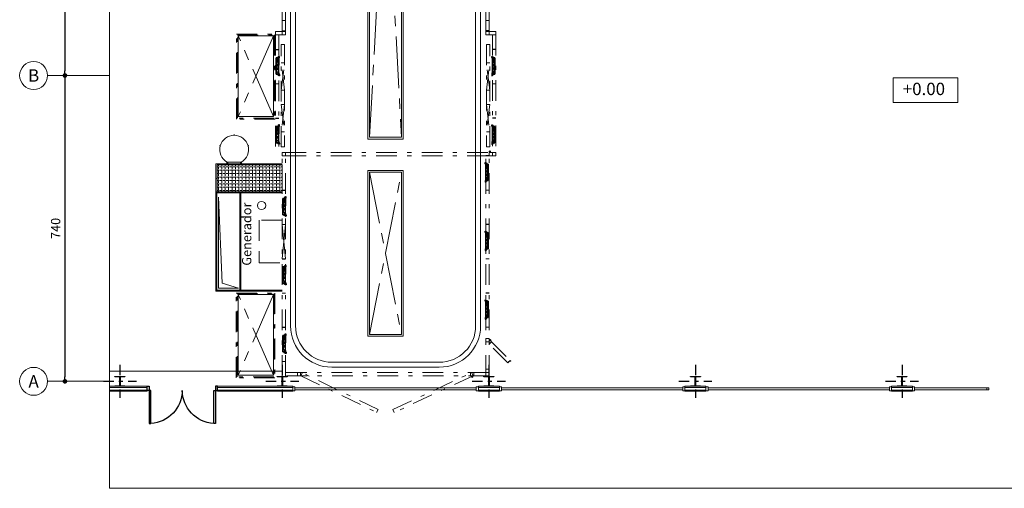
# Model space of a CAD drawing. Extents: x 237203 to 237409, y 141413 to 141460.
# Drawn here: x 237203 to 237227, y 141413 to 141424 of the extents above; entities that cross this region are included whole.
import ezdxf
from ezdxf.enums import TextEntityAlignment as Align

# ---------------------------------------------------------------- set-up
doc = ezdxf.new("R2010")
doc.units = 0
doc.header["$MEASUREMENT"] = 0
doc.header["$PDMODE"] = 3
doc.header["$PDSIZE"] = 0.2
for name, pattern in [('CENTER', [2, 1.25, -0.25, 0.25, -0.25]), ('DASHDOT', [1, 0.5, -0.25, 0, -0.25]), ('TRAZO_Y_PUNTO', [1, 0.5, -0.25, 0, -0.25]), ('TRAZOS', [0.75, 0.5, -0.25])]:
    doc.linetypes.add(name, pattern=pattern)
doc.layers.get('0').update_dxf_attribs({"linetype": 'CONTINUOUS'})
doc.layers.get('Defpoints').update_dxf_attribs({"linetype": 'CONTINUOUS'})
for name, color, linetype in [('ALINEACIONES PRINCIPAL', 4, 'CONTINUOUS'), ('CABINA OBRA', 7, 'CONTINUOUS'), ('CARPINTERIAS', 4, 'CONTINUOUS'), ('cota pp', 2, 'CONTINUOUS'), ('COTAS NIVEL', 4, 'CONTINUOUS'), ('MUROS', 160, 'CONTINUOUS'), ('PIL-EJE-OK PR', 1, 'TRAZO_Y_PUNTO'), ('PILAR-OK PR', 64, 'CONTINUOUS'), ('Textos', 7, 'CONTINUOUS')]:
    doc.layers.add(name, color=color, linetype=linetype)
doc.styles.add('ROMANS', font='ROMANS.shx')
doc.styles.add('SIMPLEX', font='simplex')
doc.dimstyles.new('1-150', dxfattribs={"dimtxt": 0.225, "dimasz": 0.1125, "dimexe": 0.1125, "dimexo": 0.1125, "dimgap": 0.1125, "dimtad": 1, "dimzin": 0, "dimdsep": 46, "dimtxsty": 'ROMANS', "dimblk1": 'DOT', "dimblk2": 'DOT', "dimsah": 1, "dimcen": 1, "dimdle": 12, "dimclrd": 256, "dimclre": 256, "dimclrt": 256, "dimadec": 0, "dimazin": 0, "dimtfac": 1, "dimtofl": 0, "dimtmove": 1, "dimatfit": 3, "dimldrblk": 'DOT', "dimfxl": 1, "dimtolj": 1, "dimtzin": 0, "dimarcsym": 0})

# ---------------------------------------------------------------- blocks, each defined once
blk = doc.blocks.new('A$C56407E26')
at = {"layer": 'CARPINTERIAS'}
for points in [[(-0.9, 1.61), (-0.9, 1.56), (-0.8, 1.56), (-0.8, 1.61)], [(0, 1.56), (0, 1.52), (-0.8, 1.52), (-0.8, 1.56)], [(-0.9, -0.09), (-0.9, -0.04), (-0.8, -0.04), (-0.8, -0.09)], [(0, -0.04), (0, 0), (-0.8, 0), (-0.8, -0.04)]]:
    blk.add_lwpolyline(points, close=True, dxfattribs=at)
at = {"layer": 'CARPINTERIAS', "ltscale": 0.01}
for centre, start, end in [((-0.805, 1.566), 270.2293, 356.7385), ((-0.805, -0.046), 3.2615, 89.7707)]:
    blk.add_arc(centre, 0.806, start, end, dxfattribs=at)
blk = doc.blocks.new('A$C5F9929AF')
at = {"color": 6}
blk.add_line((0, 100), (0, 20), dxfattribs=at)
for p, q in [((164, 16), (202, 16)), ((164, 4), (164, 16)), ((191, 4), (164, 4)), ((169, 21), (172, 21)), ((169, 20), (169, 21)), ((169, 20), (187, 20)), ((186, 21), (170, 21)), ((171, 19), (183, 19)), ((171, 18), (171, 19)), ((183, 18), (171, 18)), ((173, 32), (182, 32)), ((173, 19), (173, 32)), ((173, 20), (173, 19)), ((182, 19), (173, 19)), ((174, 38), (180, 38)), ((174, 32), (174, 38)), ((174, 16), (174, 18)), ((180, 16), (174, 16)), ((177, 26), (177, 39)), ((177, 17), (177, 21)), ((179, 21), (179, 21)), ((180, 38), (180, 32)), ((180, 18), (180, 16)), ((182, 19), (182, 32)), ((182, 22), (182, 21)), ((182, 20), (182, 19)), ((183, 18), (183, 19)), ((184, 21), (184, 22)), ((186, 36), (186, 21)), ((186, 36), (200, 36)), ((187, 20), (187, 36)), ((201, 36), (187, 36)), ((192, 29), (191, 29)), ((191, 29), (191, 19)), ((191, 19), (231, 19)), ((205, 12), (191, 4)), ((192, 35), (192, 35)), ((192, 32), (195, 35)), ((198, 35), (192, 29)), ((192, 26), (202, 35)), ((207, 35), (192, 35)), ((192, 35), (192, 24)), ((192, 20), (192, 29)), ((192, 24), (207, 24)), ((231, 20), (192, 20)), ((205, 35), (193, 24)), ((194, 24), (194, 20)), ((378, 24), (194, 24)), ((194, 20), (378, 20)), ((196, 24), (207, 34)), ((200, 36), (200, 82)), ((200, 82), (379, 82)), ((207, 31), (200, 24)), ((201, 81), (201, 36)), ((379, 81), (201, 81)), ((202, 18), (205, 18)), ((202, 16), (202, 18)), ((203, 24), (207, 28)), ((205, 18), (205, 12)), ((207, 25), (206, 24)), ((207, 71), (235, 71)), ((207, 36), (207, 71)), ((207, 71), (207, 37)), ((235, 71), (207, 71)), ((207, 37), (277, 37)), ((277, 36), (207, 36)), ((207, 24), (207, 35)), ((231, 19), (231, 20)), ((235, 71), (235, 71)), ((237, 67), (237, 37)), ((277, 67), (237, 67)), ((237, 37), (238, 37)), ((238, 65), (275, 65)), ((238, 37), (238, 65)), ((239, 37), (238, 37)), ((239, 61), (243, 64)), ((239, 37), (239, 61)), ((239, 37), (274, 37)), ((243, 64), (259, 64)), ((271, 64), (255, 64)), ((274, 61), (271, 64)), ((274, 37), (274, 61)), ((274, 37), (275, 37)), ((275, 65), (275, 37)), ((275, 37), (277, 37)), ((319, 74), (277, 36)), ((277, 37), (319, 74)), ((277, 67), (277, 37)), ((519, 74), (319, 74)), ((319, 74), (519, 74)), ((378, 24), (602, 24)), ((602, 20), (378, 20)), ((379, 82), (595, 82)), ((595, 81), (379, 81)), ((560, 36), (519, 74)), ((519, 74), (560, 37)), ((560, 37), (590, 37)), ((591, 36), (560, 36)), ((565, 20), (604, 20)), ((565, 19), (565, 20)), ((605, 19), (565, 19)), ((584, 52), (591, 52)), ((584, 52), (584, 52)), ((590, 52), (584, 52)), ((589, 35), (604, 35)), ((589, 24), (589, 35)), ((589, 34), (599, 24)), ((596, 24), (589, 31)), ((589, 28), (593, 24)), ((590, 24), (589, 25)), ((604, 24), (589, 24)), ((590, 37), (590, 52)), ((591, 52), (591, 36)), ((603, 24), (591, 35)), ((594, 18), (591, 18)), ((591, 18), (591, 12)), ((591, 12), (605, 4)), ((594, 35), (604, 26)), ((594, 16), (594, 18)), ((632, 16), (594, 16)), ((595, 36), (595, 82)), ((595, 81), (595, 36)), ((595, 36), (609, 36)), ((610, 36), (595, 36)), ((604, 29), (597, 35)), ((600, 35), (604, 32)), ((602, 24), (602, 20)), ((604, 35), (604, 35)), ((604, 35), (604, 35)), ((604, 35), (604, 24)), ((604, 29), (605, 29)), ((604, 20), (604, 29)), ((605, 29), (605, 19)), ((605, 4), (632, 4)), ((609, 36), (609, 20)), ((627, 20), (609, 20)), ((610, 21), (610, 36)), ((610, 21), (626, 21)), ((625, 19), (613, 19)), ((613, 18), (613, 19)), ((613, 18), (625, 18)), ((623, 32), (614, 32)), ((614, 19), (614, 32)), ((614, 21), (614, 22)), ((614, 20), (614, 19)), ((614, 19), (623, 19)), ((616, 38), (616, 32)), ((622, 38), (616, 38)), ((616, 18), (616, 16)), ((616, 16), (622, 16)), ((617, 21), (617, 21)), ((619, 26), (619, 39)), ((619, 17), (619, 21)), ((619, 0), (619, 13)), ((619, 0), (619, 0)), ((622, 32), (622, 38)), ((622, 16), (622, 18)), ((623, 19), (623, 32)), ((623, 20), (623, 19)), ((624, 21), (627, 21)), ((625, 18), (625, 19)), ((626, 20), (626, 20)), ((627, 21), (627, 20)), ((632, 4), (632, 16))]:
    blk.add_line(p, q)
at = {"color": 4}
for p, q in [((365, 50), (366, 52)), ((366, 49), (365, 50)), ((366, 55), (367, 57)), ((366, 54), (366, 55)), ((366, 52), (366, 54)), ((366, 47), (366, 49)), ((366, 45), (366, 47)), ((367, 44), (366, 45)), ((367, 57), (368, 58)), ((367, 44), (368, 42)), ((368, 58), (369, 59)), ((369, 41), (368, 42)), ((369, 59), (371, 61)), ((371, 40), (369, 41)), ((372, 61), (371, 61)), ((372, 39), (371, 40)), ((372, 61), (373, 62)), ((373, 38), (372, 39)), ((373, 62), (375, 63)), ((375, 38), (373, 38)), ((375, 63), (377, 63)), ((377, 37), (375, 38)), ((377, 63), (378, 63)), ((378, 37), (377, 37)), ((378, 63), (380, 63)), ((380, 37), (378, 37)), ((382, 63), (380, 63)), ((382, 38), (380, 37)), ((382, 63), (383, 62)), ((383, 38), (382, 38)), ((383, 62), (385, 61)), ((385, 39), (383, 38)), ((385, 61), (386, 61)), ((386, 40), (385, 39)), ((386, 61), (388, 59)), ((388, 41), (386, 40)), ((388, 59), (389, 58)), ((389, 42), (388, 41)), ((389, 58), (390, 57)), ((390, 44), (389, 42)), ((390, 55), (390, 57)), ((390, 55), (391, 54)), ((391, 47), (390, 45)), ((390, 45), (390, 44)), ((391, 54), (391, 52)), ((391, 52), (391, 50)), ((391, 50), (391, 49)), ((391, 49), (391, 47)), ((448, 54), (449, 55)), ((448, 52), (448, 54)), ((448, 50), (448, 52)), ((448, 49), (448, 50)), ((448, 47), (448, 49)), ((449, 45), (448, 47)), ((449, 55), (450, 57)), ((450, 44), (449, 45)), ((450, 57), (451, 58)), ((450, 44), (451, 42)), ((451, 58), (452, 59)), ((452, 41), (451, 42)), ((452, 59), (453, 61)), ((453, 40), (452, 41)), ((455, 61), (453, 61)), ((455, 39), (453, 40)), ((455, 61), (456, 62)), ((456, 38), (455, 39)), ((456, 62), (458, 63)), ((458, 38), (456, 38)), ((458, 63), (459, 63)), ((459, 37), (458, 38)), ((459, 63), (461, 63)), ((461, 37), (459, 37)), ((461, 63), (463, 63)), ((463, 37), (461, 37)), ((464, 63), (463, 63)), ((464, 38), (463, 37)), ((464, 63), (466, 62)), ((466, 38), (464, 38)), ((466, 62), (468, 61)), ((468, 39), (466, 38)), ((468, 61), (469, 61)), ((469, 40), (468, 39)), ((469, 61), (470, 59)), ((470, 41), (469, 40)), ((470, 59), (471, 58)), ((471, 42), (470, 41)), ((471, 58), (472, 57)), ((472, 44), (471, 42)), ((473, 55), (472, 57)), ((473, 45), (472, 44)), ((473, 55), (474, 54)), ((474, 47), (473, 45)), ((474, 54), (474, 52)), ((474, 52), (474, 50)), ((474, 50), (474, 49)), ((474, 49), (474, 47))]:
    blk.add_line(p, q, dxfattribs=at)
blk = doc.blocks.new('AL_IN01')
blk.add_blockref('A$C5F9929AF', (0, -20))
blk = doc.blocks.new('PILAR METALICO I-24x24')
at = {"layer": 'PIL-EJE-OK PR', "ltscale": 0.5}
for p, q in [((0, 0.4), (0, -0.4)), ((-0.4, 0), (0.4, 0))]:
    blk.add_line(p, q, dxfattribs=at)
at = {"layer": 'PILAR-OK PR', "color": 2}
blk.add_lwpolyline([(0, -0.12), (-0.12, -0.12), (-0.12, -0.109), (-0.016, -0.109, 0.414214), (-0.004, -0.097), (-0.004, 0), (-0.004, 0.097, 0.414214), (-0.016, 0.109), (-0.12, 0.109), (-0.12, 0.12), (0, 0.12), (0.12, 0.12), (0.12, 0.109), (0.016, 0.109, 0.414214), (0.004, 0.097), (0.004, 0), (0.004, -0.097, 0.414214), (0.016, -0.109), (0.12, -0.109), (0.12, -0.12)], format="xyb", close=True, dxfattribs=at)
blk = doc.blocks.new('_DOT')
at = {"color": 0, "linetype": 'ByBlock'}
blk.add_line((-0.5, 0), (-1, 0), dxfattribs=at)
at = {"color": 0, "linetype": 'ByBlock', "const_width": 0.5}
blk.add_lwpolyline([(-0.25, 0, 1), (0.25, 0, 1)], format="xyb", close=True, dxfattribs=at)
blk = doc.blocks.new('*D31')
at = {"layer": 'cota pp', "lineweight": -2}
blk.add_line((237204.174, 141430.491), (237204.174, 141423.216), dxfattribs=at)
at = {"layer": 'Defpoints', "color": 0}
for p in [(237204.174, 141430.604), (237204.174, 141423.104), (237204.174, 141423.104)]:
    blk.add_point(p, dxfattribs=at)
at = {"layer": 'cota pp', "lineweight": -2, "xscale": 0.1125, "yscale": 0.1125, "zscale": 0.1125}
for p, rotation in [((237204.174, 141430.604), 90), ((237204.174, 141423.104), 270)]:
    blk.add_blockref('_DOT', p, dxfattribs=dict(at, rotation=rotation))
at = {"layer": 'cota pp', "lineweight": 5, "insert": (237203.949, 141426.854), "char_height": 0.225, "attachment_point": 5, "rotation": 90, "style": 'ROMANS'}
blk.add_mtext('\\A1;750', dxfattribs=at)
blk = doc.blocks.new('*D32')
at = {"layer": 'cota pp', "lineweight": -2}
blk.add_line((237204.174, 141422.991), (237204.174, 141415.816), dxfattribs=at)
at = {"layer": 'Defpoints', "color": 0}
for p in [(237204.174, 141423.104), (237204.174, 141415.704), (237204.174, 141415.704)]:
    blk.add_point(p, dxfattribs=at)
at = {"layer": 'cota pp', "lineweight": -2, "xscale": 0.1125, "yscale": 0.1125, "zscale": 0.1125}
for p, rotation in [((237204.174, 141423.104), 90), ((237204.174, 141415.704), 270)]:
    blk.add_blockref('_DOT', p, dxfattribs=dict(at, rotation=rotation))
at = {"layer": 'cota pp', "lineweight": 5, "insert": (237203.949, 141419.404), "char_height": 0.225, "attachment_point": 5, "rotation": 90, "style": 'ROMANS'}
blk.add_mtext('\\A1;740', dxfattribs=at)

msp = doc.modelspace()

# ---------------------------------------------------------------- hatches: boundary and pattern name
at = {"lineweight": 5}
h = msp.add_hatch(dxfattribs=at)
h.set_pattern_fill('ANGLE', scale=300, angle=180, style=0)
h.set_pattern_definition([(180, (237171.75379, 141433.68256), (-2e-17, -0.0825), [0.06, -0.0225]), (270, (237171.75379, 141433.68256), (0.0825, -3e-17), [0.06, -0.0225])])
h.paths.add_polyline_path([(237209.429, 141420.286), (237209.428, 141420.939), (237207.859, 141420.939), (237207.859, 141420.286)])

# ---------------------------------------------------------------- linework, layer by layer
at = {"color": 4, "lineweight": 5}
for p, q in [((237208.259, 141421.659), (237208.259, 141421.669)), ((237208.259, 141421.669), (237208.279, 141421.669)), ((237208.279, 141421.659), (237208.259, 141421.659)), ((237208.279, 141421.669), (237208.279, 141421.659)), ((237207.924, 141421.412), (237207.919, 141421.392)), ((237207.919, 141421.392), (237207.929, 141421.39)), ((237207.934, 141421.409), (237207.924, 141421.412)), ((237207.929, 141421.39), (237207.934, 141421.409)), ((237208.605, 141421.409), (237208.615, 141421.412)), ((237208.61, 141421.39), (237208.605, 141421.409)), ((237208.62, 141421.392), (237208.61, 141421.39)), ((237208.615, 141421.412), (237208.62, 141421.392)), ((237208.089, 141420.969), (237208.089, 141421.009)), ((237208.089, 141420.969), (237208.089, 141421.009)), ((237208.089, 141421.009), (237208.119, 141421.009)), ((237208.119, 141420.969), (237208.089, 141420.969)), ((237208.119, 141420.969), (237208.119, 141421.009)), ((237208.119, 141421.009), (237208.419, 141421.009)), ((237208.119, 141421.009), (237208.119, 141420.969)), ((237208.419, 141420.969), (237208.119, 141420.969)), ((237208.419, 141421.009), (237208.419, 141420.969)), ((237208.449, 141421.009), (237208.419, 141421.009)), ((237208.419, 141421.009), (237208.419, 141420.969)), ((237208.419, 141420.969), (237208.449, 141420.969)), ((237208.449, 141421.009), (237208.449, 141420.969)), ((237208.449, 141420.969), (237208.449, 141421.009))]:
    msp.add_line(p, q, dxfattribs=at)
at = {"color": 7, "lineweight": 5}
for p, q in [((237207.829, 141420.294), (237207.829, 141420.969)), ((237207.829, 141420.969), (237209.429, 141420.969)), ((237209.428, 141420.939), (237207.859, 141420.939)), ((237207.859, 141420.939), (237207.859, 141420.286)), ((237207.859, 141420.294), (237207.859, 141420.939)), ((237207.859, 141420.939), (237208.119, 141420.939)), ((237208.119, 141420.969), (237208.119, 141420.939)), ((237208.419, 141420.939), (237208.119, 141420.939)), ((237208.419, 141420.969), (237208.419, 141420.939)), ((237208.419, 141420.939), (237209.429, 141420.939)), ((237209.429, 141420.286), (237209.428, 141420.939)), ((237207.859, 141420.609), (237207.829, 141420.609)), ((237207.859, 141420.294), (237207.859, 141420.609)), ((237207.859, 141420.609), (237207.859, 141420.609)), ((237209.429, 141420.266), (237207.829, 141420.266)), ((237207.849, 141417.886), (237207.849, 141420.286)), ((237207.859, 141420.286), (237209.429, 141420.286)), ((237207.889, 141417.961), (237207.889, 141420.162)), ((237207.889, 141420.162), (237207.98, 141418.078)), ((237208.409, 141417.886), (237208.409, 141420.286)), ((237208.375, 141417.961), (237207.889, 141417.961)), ((237207.98, 141418.078), (237208.375, 141417.961)), ((237209.429, 141417.906), (237207.829, 141417.906))]:
    msp.add_line(p, q, dxfattribs=at)
at = {"color": 2, "lineweight": 5}
for p, q in [((237207.829, 141417.886), (237207.829, 141420.286)), ((237209.429, 141420.286), (237207.829, 141420.286)), ((237208.429, 141417.886), (237208.429, 141420.286)), ((237209.429, 141417.886), (237207.829, 141417.886))]:
    msp.add_line(p, q, dxfattribs=at)
at = {"color": 7, "linetype": 'TRAZOS', "lineweight": 5}
for p, q in [((237209.429, 141419.601), (237208.874, 141419.601)), ((237208.874, 141419.601), (237208.874, 141418.571)), ((237208.874, 141418.571), (237209.429, 141418.571))]:
    msp.add_line(p, q, dxfattribs=at)
at = {"lineweight": 5}
for p, q in [((237209.509, 141419.501), (237209.429, 141418.671)), ((237209.509, 141418.671), (237209.429, 141419.501))]:
    msp.add_line(p, q, dxfattribs=at)
at = {"color": 6, "lineweight": 5}
for p, q in [((237209.509, 141419.501), (237209.429, 141419.501)), ((237209.509, 141418.671), (237209.429, 141418.671))]:
    msp.add_line(p, q, dxfattribs=at)
at = {"color": 9, "lineweight": 5}
msp.add_line((237205.254, 141415.954), (237209.429, 141415.954), dxfattribs=at)
at = {"lineweight": 5}
msp.add_lwpolyline([(237404.413, 141419.772), (237400.637, 141413.116), (237205.254, 141413.116), (237205.254, 141458.315), (237399.85, 141458.315), (237406.813, 141451.951), (237408.565, 141445.759), (237407.711, 141440.219), (237406.966, 141435.599), (237406.16, 141430.599), (237405.353, 141425.599), (237404.413, 141419.772)], dxfattribs=at)
at = {"color": 4, "lineweight": 5}
msp.add_ellipse((237208.269, 141421.309), major_axis=(-0.247, 0.247), ratio=1, start_param=2.896369, end_param=8.099205, dxfattribs=at)
at = {"color": 7, "lineweight": 5}
msp.add_ellipse((237208.933, 141419.958), major_axis=(0.0707, 0.0707), ratio=1, start_param=0.785398, end_param=7.068583, dxfattribs=at)
at = {"layer": 'ALINEACIONES PRINCIPAL', "color": 2, "lineweight": 5}
for p, q in [((237205.254, 141423.104), (237203.754, 141423.104)), ((237205.254, 141415.704), (237203.754, 141415.704))]:
    msp.add_line(p, q, dxfattribs=at)
for centre in [(237203.416, 141423.104), (237203.416, 141415.704)]:
    msp.add_circle(centre, 0.338, dxfattribs=at)
at = {"layer": 'CABINA OBRA', "color": 2, "linetype": 'DASHDOT', "lineweight": 5}
for p, q in [((237214.359, 141424.171), (237214.359, 141436.881)), ((237214.439, 141424.171), (237214.439, 141436.881)), ((237209.429, 141424.166), (237209.429, 141428.711)), ((237209.509, 141424.166), (237209.509, 141428.711)), ((237209.509, 141424.431), (237209.429, 141424.431)), ((237214.359, 141424.431), (237214.439, 141424.431)), ((237209.429, 141424.186), (237209.509, 141424.186)), ((237209.429, 141424.171), (237209.509, 141424.171)), ((237214.359, 141424.191), (237214.439, 141424.191)), ((237214.359, 141424.176), (237214.439, 141424.176)), ((237209.269, 141424.086), (237209.269, 141421.241)), ((237209.349, 141424.086), (237209.349, 141421.241)), ((237214.519, 141424.091), (237214.519, 141421.241)), ((237214.599, 141424.091), (237214.599, 141421.241)), ((237209.349, 141423.731), (237209.269, 141423.731)), ((237209.411, 141421.374), (237209.411, 141423.854)), ((237214.456, 141421.374), (237214.456, 141423.854)), ((237214.599, 141423.731), (237214.519, 141423.731)), ((237209.269, 141422.901), (237209.349, 141422.901)), ((237214.519, 141422.901), (237214.599, 141422.901)), ((237209.349, 141422.071), (237209.269, 141422.071)), ((237214.599, 141422.071), (237214.519, 141422.071)), ((237214.483, 141421.264), (237214.434, 141421.264)), ((237214.459, 141421.24), (237214.459, 141421.288)), ((237209.429, 141415.841), (237209.429, 141421.161)), ((237209.429, 141421.161), (237209.509, 141421.161)), ((237209.509, 141421.161), (237209.429, 141421.161)), ((237209.429, 141421.161), (237209.509, 141421.161)), ((237209.509, 141421.241), (237214.509, 141421.241)), ((237209.509, 141415.841), (237209.509, 141421.161)), ((237209.509, 141421.161), (237214.429, 141421.161)), ((237214.359, 141415.841), (237214.359, 141421.161)), ((237214.439, 141421.161), (237214.359, 141421.161)), ((237214.359, 141421.161), (237214.439, 141421.161)), ((237214.359, 141421.161), (237214.439, 141421.161)), ((237214.439, 141415.841), (237214.439, 141421.161)), ((237214.454, 141421.241), (237214.454, 141421.252)), ((237214.464, 141421.241), (237214.464, 141421.252)), ((237209.509, 141420.331), (237209.429, 141420.331)), ((237214.359, 141420.331), (237214.439, 141420.331)), ((237209.509, 141419.501), (237209.429, 141419.501)), ((237214.359, 141419.501), (237214.439, 141419.501)), ((237209.509, 141418.671), (237209.429, 141418.671)), ((237214.359, 141418.671), (237214.439, 141418.671)), ((237209.509, 141417.841), (237209.429, 141417.841)), ((237214.359, 141417.841), (237214.439, 141417.841)), ((237209.509, 141417.011), (237209.429, 141417.011)), ((237214.359, 141417.011), (237214.439, 141417.011)), ((237214.359, 141416.661), (237214.359, 141416.741)), ((237214.359, 141416.741), (237214.439, 141416.741)), ((237214.359, 141416.661), (237214.439, 141416.661)), ((237214.439, 141416.706), (237214.452, 141416.706)), ((237214.439, 141416.696), (237214.452, 141416.696)), ((237214.439, 141416.606), (237214.496, 141416.662)), ((237214.892, 141416.153), (237214.439, 141416.606)), ((237214.44, 141416.701), (237214.488, 141416.701)), ((237214.496, 141416.662), (237214.46, 141416.627)), ((237214.464, 141416.725), (237214.464, 141416.677)), ((237214.471, 141416.673), (237214.478, 141416.68)), ((237214.478, 141416.68), (237214.496, 141416.662)), ((237214.496, 141416.662), (237214.948, 141416.21)), ((237209.509, 141416.181), (237209.429, 141416.181)), ((237214.948, 141416.21), (237214.892, 141416.153)), ((237214.948, 141416.21), (237214.913, 141416.174)), ((237214.966, 141416.192), (237214.948, 141416.21)), ((237214.959, 141416.185), (237214.966, 141416.192)), ((237214.439, 141415.841), (237209.429, 141415.841)), ((237214.429, 141415.921), (237209.509, 141415.921)), ((237209.879, 141415.921), (237209.799, 141415.921)), ((237209.799, 141415.921), (237209.879, 141415.921)), ((237209.879, 141415.921), (237209.799, 141415.921)), ((237209.886, 141415.84), (237211.718, 141414.949)), ((237214.052, 141415.84), (237212.14, 141414.949)), ((237214.053, 141415.816), (237214.004, 141415.816)), ((237214.024, 141415.841), (237214.024, 141415.828)), ((237214.029, 141415.84), (237214.029, 141415.792)), ((237214.034, 141415.841), (237214.034, 141415.828)), ((237214.439, 141416.001), (237214.359, 141416.001)), ((237214.439, 141415.921), (237214.359, 141415.921))]:
    msp.add_line(p, q, dxfattribs=at)
at = {"layer": 'CABINA OBRA', "color": 7, "linetype": 'CENTER', "lineweight": 5}
for p, q in [((237211.549, 141421.611), (237212.319, 141436.031)), ((237211.549, 141436.031), (237212.319, 141421.611)), ((237209.219, 141424.061), (237208.369, 141422.111)), ((237209.219, 141422.111), (237208.369, 141424.061)), ((237211.549, 141416.841), (237212.319, 141420.761)), ((237211.549, 141420.761), (237212.319, 141416.841)), ((237209.219, 141417.801), (237208.369, 141415.851)), ((237209.219, 141415.851), (237208.369, 141417.801))]:
    msp.add_line(p, q, dxfattribs=at)
at = {"layer": 'CABINA OBRA', "color": 3, "linetype": 'Continuous', "lineweight": 5}
for p, q in [((237214.114, 141435.756), (237214.114, 141417.046)), ((237214.234, 141435.756), (237214.234, 141417.046)), ((237209.634, 141417.046), (237209.634, 141428.345)), ((237209.754, 141417.046), (237209.754, 141428.345)), ((237213.304, 141416.166), (237210.634, 141416.166)), ((237213.234, 141416.046), (237210.634, 141416.046))]:
    msp.add_line(p, q, dxfattribs=at)
at = {"layer": 'CABINA OBRA', "color": 3, "linetype": 'DASHDOT', "lineweight": 5}
for p, q in [((237209.411, 141422.748), (237209.491, 141423.409)), ((237209.491, 141422.748), (237209.411, 141423.409)), ((237214.456, 141422.748), (237214.376, 141423.409)), ((237214.376, 141422.748), (237214.456, 141423.409)), ((237209.491, 141422.4), (237209.411, 141421.739)), ((237209.411, 141422.4), (237209.491, 141421.739)), ((237214.376, 141422.4), (237214.456, 141421.739)), ((237214.456, 141422.4), (237214.376, 141421.739))]:
    msp.add_line(p, q, dxfattribs=at)
at = {"layer": 'CABINA OBRA', "lineweight": 5}
for p, q in [((237209.509, 141419.501), (237209.429, 141418.671)), ((237209.509, 141418.671), (237209.429, 141419.501))]:
    msp.add_line(p, q, dxfattribs=at)
at = {"layer": 'CABINA OBRA', "color": 6, "lineweight": 5}
for p, q in [((237209.509, 141419.501), (237209.429, 141419.501)), ((237209.509, 141418.671), (237209.429, 141418.671))]:
    msp.add_line(p, q, dxfattribs=at)
at = {"layer": 'CABINA OBRA', "color": 2, "lineweight": 5}
for points in [[(237211.504, 141421.566), (237212.364, 141421.566), (237212.364, 141436.076), (237211.504, 141436.076)], [(237211.549, 141421.611), (237212.319, 141421.611), (237212.319, 141436.031), (237211.549, 141436.031)], [(237211.504, 141420.806), (237212.364, 141420.806), (237212.364, 141416.796), (237211.504, 141416.796)], [(237211.549, 141420.761), (237212.319, 141420.761), (237212.319, 141416.841), (237211.549, 141416.841)]]:
    msp.add_lwpolyline(points, close=True, dxfattribs=at)
at = {"layer": 'CABINA OBRA', "color": 2, "linetype": 'DASHDOT', "lineweight": 5}
for points in [[(237209.429, 141424.086), (237209.269, 141424.086), (237209.269, 141424.166), (237209.429, 141424.166)], [(237209.429, 141424.086), (237209.509, 141424.086), (237209.509, 141424.166), (237209.429, 141424.166)], [(237214.439, 141424.091), (237214.359, 141424.091), (237214.359, 141424.171), (237214.439, 141424.171)], [(237214.439, 141424.091), (237214.599, 141424.091), (237214.599, 141424.171), (237214.439, 141424.171)], [(237209.509, 141421.161), (237209.429, 141421.161), (237209.429, 141421.241), (237209.509, 141421.241)], [(237214.439, 141421.161), (237214.599, 141421.161), (237214.599, 141421.241), (237214.439, 141421.241)], [(237214.439, 141421.241), (237214.519, 141421.241), (237214.519, 141421.161), (237214.439, 141421.161)], [(237214.359, 141416.661), (237214.359, 141416.741), (237214.439, 141416.741), (237214.439, 141416.661)], [(237209.879, 141415.921), (237209.799, 141415.921), (237209.799, 141415.841), (237209.879, 141415.841)], [(237209.799, 141415.841), (237209.879, 141415.841), (237209.879, 141415.921), (237209.799, 141415.921)], [(237209.879, 141415.921), (237209.799, 141415.921), (237209.799, 141415.841), (237209.879, 141415.841)], [(237214.069, 141415.841), (237213.989, 141415.841), (237213.989, 141415.921), (237214.069, 141415.921)]]:
    msp.add_lwpolyline(points, close=True, dxfattribs=at)
at = {"layer": 'CABINA OBRA', "color": 3, "linetype": 'DASHDOT', "lineweight": 5}
for points in [[(237209.259, 141422.051), (237208.329, 141422.051), (237208.329, 141424.101), (237209.259, 141424.101)], [(237209.239, 141422.071), (237208.349, 141422.071), (237208.349, 141424.081), (237209.239, 141424.081)], [(237209.251, 141415.791), (237208.321, 141415.791), (237208.321, 141417.841), (237209.251, 141417.841)], [(237209.231, 141415.811), (237208.341, 141415.811), (237208.341, 141417.821), (237209.231, 141417.821)]]:
    msp.add_lwpolyline(points, close=True, dxfattribs=at)
at = {"layer": 'CABINA OBRA', "color": 2, "linetype": 'Continuous', "lineweight": 5}
for points in [[(237209.219, 141424.061), (237208.369, 141424.061), (237208.369, 141422.111), (237209.219, 141422.111)], [(237209.219, 141417.801), (237208.369, 141417.801), (237208.369, 141415.851), (237209.219, 141415.851)]]:
    msp.add_lwpolyline(points, close=True, dxfattribs=at)
at = {"layer": 'CABINA OBRA', "color": 2, "linetype": 'DASHDOT', "lineweight": 5}
for points in [[(237209.411, 141423.854), (237209.491, 141423.854), (237209.491, 141421.374), (237209.411, 141421.374)], [(237214.456, 141423.854), (237214.376, 141423.854), (237214.376, 141421.374), (237214.456, 141421.374)], [(237209.491, 141423.409), (237209.411, 141423.409)], [(237214.376, 141423.409), (237214.456, 141423.409)], [(237209.491, 141422.748), (237209.411, 141422.748)], [(237214.376, 141422.748), (237214.456, 141422.748)], [(237209.491, 141422.4), (237209.411, 141422.4)], [(237214.376, 141422.4), (237214.456, 141422.4)], [(237209.491, 141421.739), (237209.411, 141421.739)], [(237214.376, 141421.739), (237214.456, 141421.739)], [(237211.718, 141414.949), (237211.752, 141415.021), (237209.919, 141415.913), (237209.886, 141415.84)], [(237212.14, 141414.949), (237212.106, 141415.021), (237214.018, 141415.913), (237214.052, 141415.84)]]:
    msp.add_lwpolyline(points, dxfattribs=at)
for centre, radius in [((237214.459, 141421.264), 0.0125), ((237214.459, 141421.264), 0.00625), ((237214.029, 141415.816), 0.0125), ((237214.029, 141415.816), 0.00625)]:
    msp.add_circle(centre, radius, dxfattribs=at)
at = {"layer": 'CABINA OBRA', "color": 3, "linetype": 'Continuous', "lineweight": 5}
for centre, radius, start, end in [((237210.634, 141417.046), 1, 180, 270), ((237210.634, 141417.046), 0.88, 180, 270), ((237213.234, 141417.046), 0.88, 270, 0), ((237213.234, 141417.046), 1, 270, 0)]:
    msp.add_arc(centre, radius, start, end, dxfattribs=at)
at = {"layer": 'CABINA OBRA', "color": 2, "linetype": 'DASHDOT', "lineweight": 5, "extrusion": (0, 0, -1)}
for major_axis in [(0.00884, 0.00884), (0.00442, 0.00442)]:
    msp.add_ellipse((237214.464, 141416.701), major_axis=major_axis, ratio=1, start_param=0.785398, end_param=7.068583, dxfattribs=at)
at = {"layer": 'CARPINTERIAS', "lineweight": 5}
for p, q in [((237209.738, 141415.549), (237214.13, 141415.549)), ((237214.738, 141415.549), (237219.13, 141415.549)), ((237219.738, 141415.549), (237224.13, 141415.549)), ((237224.738, 141415.549), (237226.538, 141415.549)), ((237209.738, 141415.499), (237214.13, 141415.499)), ((237214.738, 141415.499), (237219.13, 141415.499)), ((237219.738, 141415.499), (237224.13, 141415.499)), ((237224.738, 141415.499), (237226.538, 141415.499))]:
    msp.add_line(p, q, dxfattribs=at)
for points in [[(237209.738, 141415.574), (237209.738, 141415.474), (237209.688, 141415.474), (237209.688, 141415.574), (237209.738, 141415.574)], [(237214.13, 141415.574), (237214.13, 141415.474), (237214.18, 141415.474), (237214.18, 141415.574), (237214.13, 141415.574)], [(237214.738, 141415.574), (237214.738, 141415.474), (237214.688, 141415.474), (237214.688, 141415.574), (237214.738, 141415.574)], [(237219.13, 141415.574), (237219.13, 141415.474), (237219.18, 141415.474), (237219.18, 141415.574), (237219.13, 141415.574)], [(237219.738, 141415.574), (237219.738, 141415.474), (237219.688, 141415.474), (237219.688, 141415.574), (237219.738, 141415.574)], [(237224.13, 141415.574), (237224.13, 141415.474), (237224.18, 141415.474), (237224.18, 141415.574), (237224.13, 141415.574)], [(237224.738, 141415.574), (237224.738, 141415.474), (237224.688, 141415.474), (237224.688, 141415.574), (237224.738, 141415.574)], [(237226.538, 141415.549), (237226.538, 141415.499), (237226.488, 141415.499), (237226.488, 141415.549), (237226.538, 141415.549)]]:
    msp.add_lwpolyline(points, dxfattribs=at)
at = {"layer": 'COTAS NIVEL', "color": 7, "lineweight": 5}
msp.add_lwpolyline([(237224.22, 141423.046), (237225.786, 141423.046), (237225.786, 141422.453), (237224.22, 141422.453)], close=True, dxfattribs=at)
at = {"layer": 'MUROS', "lineweight": 5}
for p, q in [((237205.254, 141415.464), (237205.254, 141455.744)), ((237209.688, 141415.584), (237209.688, 141415.464)), ((237214.18, 141415.584), (237214.18, 141415.464)), ((237214.688, 141415.584), (237214.688, 141415.464)), ((237219.18, 141415.584), (237219.18, 141415.464)), ((237219.688, 141415.584), (237219.688, 141415.464)), ((237224.18, 141415.584), (237224.18, 141415.464)), ((237224.688, 141415.584), (237224.688, 141415.464))]:
    msp.add_line(p, q, dxfattribs=at)
at = {"layer": 'MUROS', "color": 9, "lineweight": 5}
for p, q in [((237206.164, 141415.584), (237205.254, 141415.584)), ((237206.164, 141415.554), (237205.254, 141415.554)), ((237206.164, 141415.584), (237206.164, 141415.464)), ((237209.314, 141415.584), (237207.864, 141415.584)), ((237207.864, 141415.584), (237207.864, 141415.464)), ((237209.247, 141415.554), (237207.864, 141415.554)), ((237209.688, 141415.554), (237209.247, 141415.554)), ((237209.688, 141415.584), (237209.554, 141415.584)), ((237214.18, 141415.584), (237214.434, 141415.584)), ((237214.18, 141415.554), (237214.434, 141415.554)), ((237214.688, 141415.554), (237214.247, 141415.554)), ((237214.688, 141415.584), (237214.554, 141415.584)), ((237219.18, 141415.584), (237219.434, 141415.584)), ((237219.18, 141415.554), (237219.434, 141415.554)), ((237219.688, 141415.554), (237219.247, 141415.554)), ((237219.688, 141415.584), (237219.554, 141415.584)), ((237224.18, 141415.584), (237224.434, 141415.584)), ((237224.18, 141415.554), (237224.434, 141415.554)), ((237224.688, 141415.554), (237224.247, 141415.554)), ((237224.688, 141415.584), (237224.554, 141415.584)), ((237206.164, 141415.494), (237205.254, 141415.494)), ((237206.164, 141415.464), (237205.254, 141415.464)), ((237209.247, 141415.494), (237207.864, 141415.494)), ((237209.247, 141415.464), (237207.864, 141415.464)), ((237209.688, 141415.494), (237209.247, 141415.494)), ((237209.688, 141415.464), (237209.247, 141415.464)), ((237214.18, 141415.494), (237214.434, 141415.494)), ((237214.18, 141415.464), (237214.314, 141415.464)), ((237214.688, 141415.494), (237214.247, 141415.494)), ((237214.688, 141415.464), (237214.247, 141415.464)), ((237219.18, 141415.494), (237219.434, 141415.494)), ((237219.18, 141415.464), (237219.314, 141415.464)), ((237219.688, 141415.494), (237219.247, 141415.494)), ((237219.688, 141415.464), (237219.247, 141415.464)), ((237224.18, 141415.494), (237224.434, 141415.494)), ((237224.18, 141415.464), (237224.314, 141415.464)), ((237224.688, 141415.494), (237224.247, 141415.494)), ((237224.688, 141415.464), (237224.247, 141415.464))]:
    msp.add_line(p, q, dxfattribs=at)

# ---------------------------------------------------------------- block references
at = {"layer": 'CABINA OBRA', "lineweight": 5, "yscale": 0.001000000018393621, "zscale": 0.001000000000102706}
for p, xscale, rotation in [((237209.349, 141423.731), -0.001000000018393621, 90), ((237214.519, 141423.731), 0.001000000018393621, 270), ((237209.349, 141422.071), -0.001000000018393621, 90), ((237214.519, 141422.071), 0.001000000018393621, 270), ((237214.359, 141421.161), 0.001000000018393621, 270), ((237209.509, 141420.331), -0.001000000018393621, 90), ((237214.359, 141419.501), 0.001000000018393621, 270), ((237209.509, 141418.671), -0.001000000018393621, 90), ((237214.359, 141417.841), 0.001000000018393621, 270), ((237209.509, 141417.011), -0.001000000018393621, 90)]:
    msp.add_blockref('AL_IN01', p, dxfattribs=dict(at, xscale=xscale, rotation=rotation))
at = {"layer": 'CARPINTERIAS', "lineweight": 5, "xscale": -1, "rotation": 90}
msp.add_blockref('A$C56407E26', (237207.774, 141414.684), dxfattribs=at)
at = {"layer": 'PILAR-OK PR', "lineweight": 5}
for p in [(237205.504, 141415.704), (237209.434, 141415.704), (237214.434, 141415.704), (237219.434, 141415.704), (237224.434, 141415.704)]:
    msp.add_blockref('PILAR METALICO I-24x24', p, dxfattribs=at)

# ---------------------------------------------------------------- texts
at = {"layer": 'ALINEACIONES PRINCIPAL', "lineweight": 5, "style": 'ROMANS'}
for s, p in [('B', (237203.416, 141423.104)), ('A', (237203.416, 141415.704))]:
    msp.add_text(s, height=0.3, dxfattribs=at).set_placement(p, align=Align.MIDDLE_CENTER)
at = {"layer": 'COTAS NIVEL', "color": 7, "lineweight": 5, "insert": (237224.964, 141422.74), "char_height": 0.3, "attachment_point": 5, "style": 'ROMANS'}
msp.add_mtext('+0.00', dxfattribs=at)
at = {"layer": 'Textos', "lineweight": 5, "style": 'SIMPLEX'}
msp.add_text('Generador', height=0.225, rotation=90, dxfattribs=at).set_placement((237208.685, 141418.503))

# ---------------------------------------------------------------- dimensions: what is measured, and where the dimension line sits
at = {"layer": 'cota pp', "color": 2, "lineweight": 5}
for base, p1, p2, picture, middle in [((237204.174, 141423.104), (237204.174, 141430.604), (237204.174, 141423.104), '*D31', (237203.949, 141426.854)), ((237204.174, 141415.704), (237204.174, 141423.104), (237204.174, 141415.704), '*D32', (237203.949, 141419.404))]:
    dim = msp.add_linear_dim(base=base, p1=p1, p2=p2, angle=90, dimstyle='1-150', override={"dimdec": 0, "dimlfac": 100}, dxfattribs=at)
    dim.commit()
    dim.dimension.update_dxf_attribs({"geometry": picture, "text_midpoint": middle})

doc.saveas('drawing.dxf')
